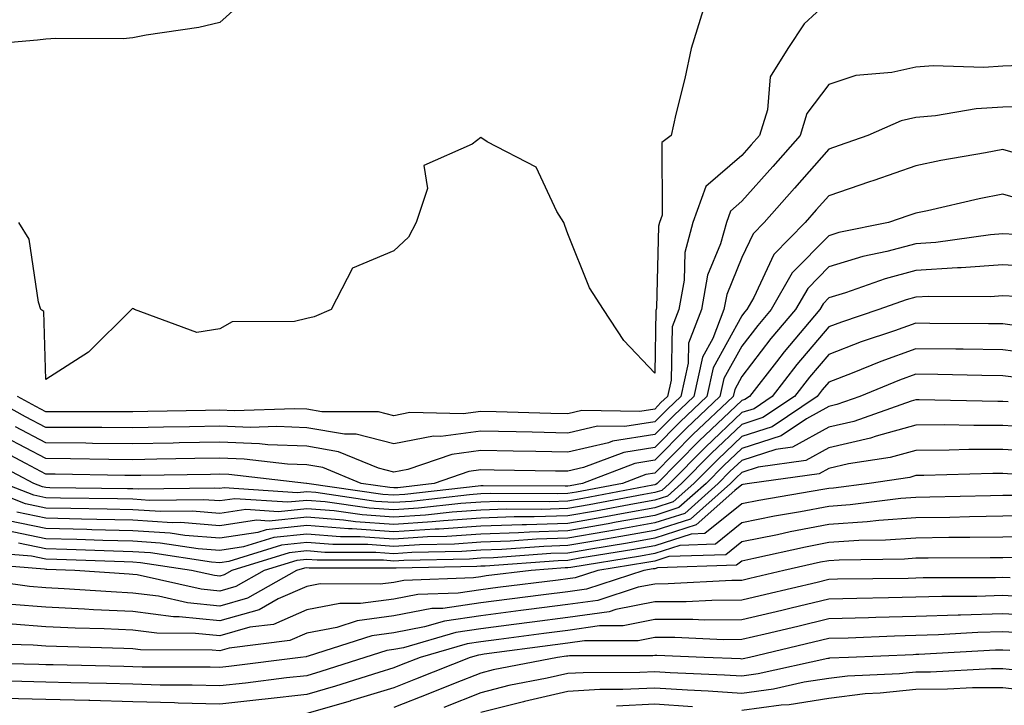
# Model space of a CAD drawing. Units: inches. Extents: x 986963 to 989603, y 7253018 to 7255658.
# Drawn here: x 988475 to 988588, y 7254756 to 7254835 of the extents above; entities that cross this region are included whole.
import ezdxf

# ---------------------------------------------------------------- set-up
doc = ezdxf.new("R2010")
doc.units = ezdxf.units.IN
doc.header["$MEASUREMENT"] = 0
doc.layers.add('Contour_98697253', color=7, linetype='Continuous', true_color=0xf662ea)

msp = doc.modelspace()

# ---------------------------------------------------------------- linework, layer by layer
at = {"layer": 'Contour_98697253'}
for points in [[(988501.74, 7254838.23, 3040), (988498.05, 7254834.89, 3040), (988495.65, 7254834.32, 3040), (988489.58, 7254833.45, 3040), (988488.05, 7254833.14, 3040), (988486.93, 7254833.04, 3040), (988479.21, 7254833.08, 3040), (988478.05, 7254832.99, 3040), (988477.09, 7254832.88, 3040), (988468.23, 7254832.1, 3040)], [(988568.05, 7254837.34, 3042), (988565.21, 7254834.76, 3042), (988563.35, 7254831.92, 3042), (988561.32, 7254828.65, 3042), (988561, 7254824.87, 3042), (988560.08, 7254821.92, 3042), (988559.12, 7254820.85, 3042), (988558.05, 7254819.63, 3042), (988553.93, 7254816.04, 3042), (988552.42, 7254811.92, 3042), (988551.5, 7254808.47, 3042), (988551.42, 7254805.29, 3042), (988550.8, 7254801.92, 3042), (988550.03, 7254799.94, 3042), (988549.94, 7254793.81, 3042), (988549.52, 7254791.92, 3042), (988548.76, 7254791.21, 3042), (988548.05, 7254790.47, 3042), (988546.34, 7254790.21, 3042), (988539.67, 7254790.3, 3042), (988538.05, 7254789.92, 3042), (988536.09, 7254789.96, 3042), (988529.83, 7254790.14, 3042), (988528.05, 7254790.18, 3042), (988526.04, 7254789.91, 3042), (988519.9, 7254790.07, 3042), (988518.05, 7254789.71, 3042), (988516.3, 7254790.17, 3042), (988509.8, 7254790.17, 3042), (988508.05, 7254790.46, 3042), (988506.65, 7254790.52, 3042), (988499.71, 7254790.26, 3042), (988498.05, 7254790.33, 3042), (988496.43, 7254790.3, 3042), (988489.78, 7254790.19, 3042), (988488.05, 7254790.16, 3042), (988486.3, 7254790.17, 3042), (988479.83, 7254790.14, 3042), (988478.05, 7254790.15, 3042), (988476.9, 7254790.77, 3042), (988474.8, 7254791.92, 3042)], [(988553.61, 7254836.36, 3041), (988552.21, 7254831.92, 3041), (988551.49, 7254828.48, 3041), (988550.48, 7254824.35, 3041), (988549.93, 7254821.92, 3041), (988548.85, 7254821.12, 3041), (988548.89, 7254812.76, 3041), (988548.59, 7254811.92, 3041), (988548.47, 7254811.5, 3041), (988548.24, 7254802.11, 3041), (988548.2, 7254801.92, 3041), (988548.16, 7254801.81, 3041), (988548.05, 7254794.59, 3041), (988544.5, 7254798.37, 3041), (988542.17, 7254801.92, 3041), (988540.54, 7254804.41, 3041), (988538.05, 7254810.61, 3041), (988537.71, 7254811.58, 3041), (988537.6, 7254811.92, 3041), (988536.79, 7254813.18, 3041), (988534.42, 7254818.29, 3041), (988528.8, 7254821.17, 3041), (988528.05, 7254821.68, 3041), (988527.06, 7254820.93, 3041), (988521.51, 7254818.46, 3041), (988521.94, 7254815.81, 3041), (988520.63, 7254811.92, 3041), (988519.75, 7254810.22, 3041), (988518.05, 7254808.67, 3041), (988513.29, 7254806.68, 3041), (988510.85, 7254801.92, 3041), (988508.91, 7254801.06, 3041), (988508.05, 7254800.9, 3041), (988506.65, 7254800.52, 3041), (988499.46, 7254800.51, 3041), (988498.05, 7254799.69, 3041), (988495.41, 7254799.28, 3041), (988488.25, 7254801.92, 3041), (988488.13, 7254802, 3041), (988488.05, 7254802.03, 3041), (988487.99, 7254801.98, 3041), (988487.89, 7254801.92, 3041), (988482.95, 7254797.02, 3041), (988478.05, 7254793.88, 3041), (988477.82, 7254801.69, 3041), (988477.49, 7254801.92, 3041), (988477.2, 7254802.77, 3041), (988476.15, 7254810.02, 3041), (988474.97, 7254811.92, 3041)], [(988590.02, 7254829.95, 3043), (988588.05, 7254829.89, 3043), (988585.88, 7254829.75, 3043), (988580.04, 7254829.93, 3043), (988578.05, 7254829.78, 3043), (988575.29, 7254829.16, 3043), (988571.17, 7254828.8, 3043), (988568.05, 7254827.79, 3043), (988565.53, 7254824.44, 3043), (988564.75, 7254821.92, 3043), (988561.61, 7254818.36, 3043), (988558.05, 7254814.36, 3043), (988556.74, 7254813.23, 3043), (988556.27, 7254811.92, 3043), (988555.61, 7254809.48, 3043), (988554.11, 7254805.86, 3043), (988553.4, 7254801.92, 3043), (988551.92, 7254798.05, 3043), (988551.88, 7254795.75, 3043), (988551.03, 7254791.92, 3043), (988549.5, 7254790.47, 3043), (988548.05, 7254789.01, 3043), (988544.6, 7254788.47, 3043), (988541.46, 7254788.51, 3043), (988538.05, 7254787.72, 3043), (988533.94, 7254787.81, 3043), (988532.11, 7254787.86, 3043), (988528.05, 7254787.95, 3043), (988523.46, 7254787.33, 3043), (988522.62, 7254787.35, 3043), (988518.05, 7254786.46, 3043), (988513.72, 7254787.59, 3043), (988512.38, 7254787.59, 3043), (988508.05, 7254788.33, 3043), (988504.6, 7254788.47, 3043), (988501.6, 7254788.37, 3043), (988498.05, 7254788.49, 3043), (988494.56, 7254788.43, 3043), (988491.59, 7254788.38, 3043), (988488.05, 7254788.33, 3043), (988484.49, 7254788.36, 3043), (988481.63, 7254788.34, 3043), (988478.05, 7254788.37, 3043), (988475.73, 7254789.6, 3043), (988471.52, 7254791.92, 3043)], [(988591.4, 7254825.27, 3044), (988588.05, 7254825.16, 3044), (988585, 7254824.97, 3044), (988580.3, 7254824.17, 3044), (988578.05, 7254823.99, 3044), (988576.36, 7254823.61, 3044), (988572.55, 7254821.92, 3044), (988569.22, 7254820.75, 3044), (988568.05, 7254820.35, 3044), (988564.1, 7254815.87, 3044), (988560.6, 7254811.92, 3044), (988559.34, 7254810.63, 3044), (988558.05, 7254807.88, 3044), (988556.31, 7254803.66, 3044), (988556, 7254801.92, 3044), (988554.72, 7254798.59, 3044), (988553.54, 7254796.43, 3044), (988552.53, 7254791.92, 3044), (988550.23, 7254789.74, 3044), (988548.05, 7254787.54, 3044), (988543.19, 7254786.78, 3044), (988542.73, 7254786.6, 3044), (988538.05, 7254785.51, 3044), (988534.38, 7254785.59, 3044), (988531.76, 7254785.63, 3044), (988528.05, 7254785.71, 3044), (988524.71, 7254785.26, 3044), (988519.66, 7254783.53, 3044), (988518.05, 7254783.21, 3044), (988516.3, 7254783.67, 3044), (988511.7, 7254785.57, 3044), (988508.05, 7254786.2, 3044), (988503.59, 7254786.38, 3044), (988502.62, 7254786.49, 3044), (988498.05, 7254786.66, 3044), (988493.39, 7254786.58, 3044), (988492.7, 7254786.57, 3044), (988488.05, 7254786.49, 3044), (988483.44, 7254786.53, 3044), (988482.67, 7254786.54, 3044), (988478.05, 7254786.58, 3044), (988474.56, 7254788.43, 3044)], [(988590.31, 7254819.66, 3045), (988588.05, 7254820.31, 3045), (988586.05, 7254819.92, 3045), (988580.94, 7254819.03, 3045), (988578.05, 7254818.43, 3045), (988573.22, 7254816.75, 3045), (988572.72, 7254816.59, 3045), (988568.05, 7254815, 3045), (988566.61, 7254813.36, 3045), (988565.34, 7254811.92, 3045), (988561.73, 7254808.24, 3045), (988559.43, 7254803.3, 3045), (988558.64, 7254801.92, 3045), (988558.37, 7254801.6, 3045), (988558.05, 7254801.19, 3045), (988554.77, 7254795.2, 3045), (988554.04, 7254791.92, 3045), (988550.96, 7254789.01, 3045), (988548.05, 7254786.06, 3045), (988544.47, 7254785.5, 3045), (988539.87, 7254783.74, 3045), (988538.05, 7254783.32, 3045), (988536.62, 7254783.35, 3045), (988529.57, 7254783.44, 3045), (988528.05, 7254783.48, 3045), (988526.67, 7254783.3, 3045), (988522.68, 7254781.92, 3045), (988518.53, 7254781.44, 3045), (988518.05, 7254781.41, 3045), (988517.58, 7254781.45, 3045), (988514.29, 7254781.92, 3045), (988509.88, 7254783.75, 3045), (988508.05, 7254784.06, 3045), (988505.82, 7254784.15, 3045), (988500.85, 7254784.72, 3045), (988498.05, 7254784.83, 3045), (988495.19, 7254784.78, 3045), (988490.83, 7254784.7, 3045), (988488.05, 7254784.65, 3045), (988485.29, 7254784.68, 3045), (988480.89, 7254784.76, 3045), (988478.05, 7254784.79, 3045), (988473.39, 7254787.26, 3045)], [(988590.58, 7254814.45, 3046), (988588.05, 7254815.16, 3046), (988585.34, 7254814.63, 3046), (988579.4, 7254813.27, 3046), (988578.05, 7254812.99, 3046), (988577.25, 7254812.72, 3046), (988574.89, 7254811.92, 3046), (988569.21, 7254810.76, 3046), (988568.05, 7254810.4, 3046), (988563.85, 7254806.12, 3046), (988561.43, 7254801.92, 3046), (988559.89, 7254800.08, 3046), (988558.05, 7254797.71, 3046), (988556, 7254793.97, 3046), (988555.54, 7254791.92, 3046), (988551.69, 7254788.28, 3046), (988548.05, 7254784.59, 3046), (988545.75, 7254784.22, 3046), (988539.73, 7254781.92, 3046), (988538.31, 7254781.66, 3046), (988538.05, 7254781.61, 3046), (988537.73, 7254781.6, 3046), (988528.32, 7254781.65, 3046), (988528.05, 7254781.64, 3046), (988527.75, 7254781.62, 3046), (988519.32, 7254780.65, 3046), (988518.05, 7254780.57, 3046), (988516.79, 7254780.66, 3046), (988508.05, 7254781.92, 3046), (988508.03, 7254781.92, 3046), (988499.09, 7254782.96, 3046), (988498.05, 7254782.99, 3046), (988497, 7254782.97, 3046), (988488.97, 7254782.84, 3046), (988488.05, 7254782.83, 3046), (988487.14, 7254782.83, 3046), (988479.12, 7254782.99, 3046), (988478.05, 7254782.99, 3046), (988475.75, 7254784.22, 3046), (988472.21, 7254786.08, 3046)], [(988589.45, 7254810.52, 3047), (988588.05, 7254810.6, 3047), (988586.63, 7254810.5, 3047), (988580.36, 7254809.61, 3047), (988578.05, 7254809.46, 3047), (988574.72, 7254808.59, 3047), (988571.96, 7254808.01, 3047), (988568.05, 7254806.82, 3047), (988565.62, 7254804.35, 3047), (988564.21, 7254801.92, 3047), (988561.4, 7254798.57, 3047), (988558.05, 7254794.23, 3047), (988557.23, 7254792.74, 3047), (988557.05, 7254791.92, 3047), (988552.42, 7254787.55, 3047), (988548.05, 7254783.11, 3047), (988547.01, 7254782.96, 3047), (988544.33, 7254781.92, 3047), (988539.05, 7254780.92, 3047), (988538.05, 7254780.76, 3047), (988536.85, 7254780.72, 3047), (988529.21, 7254780.76, 3047), (988528.05, 7254780.72, 3047), (988526.76, 7254780.63, 3047), (988520.1, 7254779.87, 3047), (988518.05, 7254779.73, 3047), (988516, 7254779.87, 3047), (988509.1, 7254780.87, 3047), (988508.05, 7254780.95, 3047), (988506.97, 7254780.84, 3047), (988498.56, 7254781.41, 3047), (988498.05, 7254781.33, 3047), (988497.5, 7254781.37, 3047), (988488.7, 7254781.27, 3047), (988488.05, 7254781.31, 3047), (988487.45, 7254781.32, 3047), (988478.53, 7254781.44, 3047), (988478.05, 7254781.45, 3047), (988477.66, 7254781.53, 3047), (988476.68, 7254781.92, 3047), (988471.03, 7254784.9, 3047)], [(988592.89, 7254806.76, 3048), (988588.05, 7254807.05, 3048), (988583.27, 7254806.7, 3048), (988582.83, 7254806.7, 3048), (988578.05, 7254806.39, 3048), (988574.51, 7254805.46, 3048), (988569.97, 7254803.84, 3048), (988568.05, 7254803.26, 3048), (988567.39, 7254802.58, 3048), (988567.01, 7254801.92, 3048), (988562.92, 7254797.05, 3048), (988562.02, 7254795.89, 3048), (988558.92, 7254791.92, 3048), (988558.4, 7254791.57, 3048), (988558.05, 7254791.46, 3048), (988553.15, 7254786.82, 3048), (988548.31, 7254781.92, 3048), (988548.18, 7254781.79, 3048), (988548.05, 7254781.75, 3048), (988547.84, 7254781.71, 3048), (988539.77, 7254780.2, 3048), (988538.05, 7254779.9, 3048), (988535.96, 7254779.83, 3048), (988530.1, 7254779.87, 3048), (988528.05, 7254779.79, 3048), (988525.76, 7254779.63, 3048), (988520.89, 7254779.08, 3048), (988518.05, 7254778.89, 3048), (988515.22, 7254779.09, 3048), (988510.15, 7254779.82, 3048), (988508.05, 7254779.98, 3048), (988505.89, 7254779.76, 3048), (988499.8, 7254780.17, 3048), (988498.05, 7254779.91, 3048), (988496.18, 7254780.05, 3048), (988489.99, 7254779.98, 3048), (988488.05, 7254780.1, 3048), (988486.28, 7254780.15, 3048), (988479.74, 7254780.23, 3048), (988478.05, 7254780.28, 3048), (988476.69, 7254780.56, 3048), (988473.25, 7254781.92, 3048)], [(988589.53, 7254803.4, 3049), (988588.05, 7254803.49, 3049), (988586.59, 7254803.38, 3049), (988579.55, 7254803.42, 3049), (988578.05, 7254803.34, 3049), (988576.93, 7254803.04, 3049), (988573.81, 7254801.92, 3049), (988569.49, 7254800.48, 3049), (988568.05, 7254799.93, 3049), (988564.38, 7254795.59, 3049), (988561.52, 7254791.92, 3049), (988559.45, 7254790.52, 3049), (988558.05, 7254790.08, 3049), (988553.86, 7254786.11, 3049), (988549.72, 7254781.92, 3049), (988548.84, 7254781.13, 3049), (988548.05, 7254780.88, 3049), (988546.78, 7254780.65, 3049), (988540.5, 7254779.47, 3049), (988538.05, 7254779.05, 3049), (988535.08, 7254778.95, 3049), (988531, 7254778.97, 3049), (988528.05, 7254778.87, 3049), (988524.77, 7254778.64, 3049), (988521.68, 7254778.29, 3049), (988518.05, 7254778.05, 3049), (988514.43, 7254778.3, 3049), (988511.2, 7254778.77, 3049), (988508.05, 7254779.01, 3049), (988504.81, 7254778.68, 3049), (988501.03, 7254778.94, 3049), (988498.05, 7254778.49, 3049), (988494.87, 7254778.74, 3049), (988491.28, 7254778.69, 3049), (988488.05, 7254778.9, 3049), (988485.1, 7254778.97, 3049), (988480.94, 7254779.03, 3049), (988478.05, 7254779.1, 3049), (988475.72, 7254779.59, 3049), (988469.8, 7254781.92, 3049)], [(988589.95, 7254800.02, 3050), (988588.05, 7254800.26, 3050), (988586.41, 7254800.28, 3050), (988579.65, 7254800.32, 3050), (988578.05, 7254800.34, 3050), (988575.59, 7254799.46, 3050), (988571.78, 7254798.19, 3050), (988568.05, 7254796.74, 3050), (988565.84, 7254794.13, 3050), (988564.11, 7254791.92, 3050), (988560.48, 7254789.49, 3050), (988558.05, 7254788.71, 3050), (988554.56, 7254785.41, 3050), (988551.13, 7254781.92, 3050), (988549.5, 7254780.47, 3050), (988548.05, 7254780.01, 3050), (988545.72, 7254779.59, 3050), (988541.22, 7254778.75, 3050), (988538.05, 7254778.19, 3050), (988534.2, 7254778.07, 3050), (988531.89, 7254778.08, 3050), (988528.05, 7254777.95, 3050), (988523.77, 7254777.64, 3050), (988522.47, 7254777.5, 3050), (988518.05, 7254777.21, 3050), (988513.65, 7254777.52, 3050), (988512.26, 7254777.71, 3050), (988508.05, 7254778.04, 3050), (988503.73, 7254777.6, 3050), (988502.27, 7254777.7, 3050), (988498.05, 7254777.07, 3050), (988493.55, 7254777.42, 3050), (988492.57, 7254777.4, 3050), (988488.05, 7254777.69, 3050), (988483.93, 7254777.8, 3050), (988482.15, 7254777.82, 3050), (988478.05, 7254777.93, 3050), (988474.74, 7254778.61, 3050)], [(988592.8, 7254796.67, 3051), (988588.05, 7254797.27, 3051), (988583.47, 7254797.34, 3051), (988582.63, 7254797.34, 3051), (988578.05, 7254797.41, 3051), (988574.01, 7254795.96, 3051), (988570.74, 7254794.61, 3051), (988568.05, 7254793.56, 3051), (988567.3, 7254792.67, 3051), (988566.71, 7254791.92, 3051), (988561.53, 7254788.44, 3051), (988558.05, 7254787.33, 3051), (988555.28, 7254784.69, 3051), (988552.53, 7254781.92, 3051), (988550.16, 7254779.81, 3051), (988548.05, 7254779.13, 3051), (988544.65, 7254778.52, 3051), (988541.96, 7254778.01, 3051), (988538.05, 7254777.34, 3051), (988533.31, 7254777.18, 3051), (988532.79, 7254777.18, 3051), (988528.05, 7254777.02, 3051), (988523.28, 7254776.69, 3051), (988522.81, 7254776.68, 3051), (988518.05, 7254776.37, 3051), (988513.27, 7254776.7, 3051), (988512.83, 7254776.7, 3051), (988508.05, 7254777.08, 3051), (988503.37, 7254776.6, 3051), (988502.43, 7254776.3, 3051), (988498.05, 7254775.65, 3051), (988494.02, 7254775.95, 3051), (988492.34, 7254776.21, 3051), (988488.05, 7254776.49, 3051), (988483.36, 7254776.61, 3051), (988482.76, 7254776.63, 3051), (988478.05, 7254776.74, 3051), (988473.76, 7254777.63, 3051)], [(988590.15, 7254794.02, 3052), (988588.05, 7254794.28, 3052), (988585.65, 7254794.32, 3052), (988580.57, 7254794.44, 3052), (988578.05, 7254794.48, 3052), (988576.17, 7254793.8, 3052), (988571.61, 7254791.92, 3052), (988568.98, 7254790.99, 3052), (988568.05, 7254790.78, 3052), (988565.49, 7254789.36, 3052), (988562.57, 7254787.4, 3052), (988558.05, 7254785.95, 3052), (988555.98, 7254783.99, 3052), (988553.94, 7254781.92, 3052), (988550.82, 7254779.15, 3052), (988548.05, 7254778.26, 3052), (988543.59, 7254777.46, 3052), (988542.68, 7254777.29, 3052), (988538.05, 7254776.49, 3052), (988533.63, 7254776.34, 3052), (988532.38, 7254776.25, 3052), (988528.05, 7254776.1, 3052), (988524.14, 7254775.83, 3052), (988521.91, 7254775.78, 3052), (988518.05, 7254775.53, 3052), (988514.17, 7254775.8, 3052), (988511.93, 7254775.8, 3052), (988508.05, 7254776.11, 3052), (988504.25, 7254775.72, 3052), (988500.76, 7254774.63, 3052), (988498.05, 7254774.22, 3052), (988495.55, 7254774.42, 3052), (988491.21, 7254775.08, 3052), (988488.05, 7254775.28, 3052), (988484.6, 7254775.37, 3052), (988481.61, 7254775.48, 3052), (988478.05, 7254775.57, 3052), (988473.45, 7254776.52, 3052)], [(988588.67, 7254791.3, 3053), (988588.05, 7254791.34, 3053), (988587.47, 7254791.34, 3053), (988578.42, 7254791.55, 3053), (988578.05, 7254791.55, 3053), (988577.53, 7254791.4, 3053), (988570.91, 7254789.06, 3053), (988568.05, 7254788.4, 3053), (988563.87, 7254786.1, 3053), (988561.96, 7254785.83, 3053), (988558.05, 7254784.58, 3053), (988556.68, 7254783.29, 3053), (988555.34, 7254781.92, 3053), (988551.49, 7254778.48, 3053), (988548.05, 7254777.38, 3053), (988543.41, 7254776.56, 3053), (988542.54, 7254776.41, 3053), (988538.05, 7254775.63, 3053), (988534.46, 7254775.51, 3053), (988531.42, 7254775.29, 3053), (988528.05, 7254775.17, 3053), (988525.01, 7254774.96, 3053), (988521.01, 7254774.88, 3053), (988518.05, 7254774.69, 3053), (988515.07, 7254774.9, 3053), (988511.03, 7254774.9, 3053), (988508.05, 7254775.13, 3053), (988505.13, 7254774.84, 3053), (988499.09, 7254772.96, 3053), (988498.05, 7254772.81, 3053), (988497.09, 7254772.88, 3053), (988490.08, 7254773.95, 3053), (988488.05, 7254774.08, 3053), (988485.83, 7254774.14, 3053), (988480.46, 7254774.33, 3053), (988478.05, 7254774.4, 3053), (988474.92, 7254775.05, 3053)], [(988591.61, 7254788.36, 3054), (988588.05, 7254788.59, 3054), (988584.7, 7254788.57, 3054), (988581.32, 7254788.65, 3054), (988578.05, 7254788.64, 3054), (988573.48, 7254787.35, 3054), (988572.84, 7254787.13, 3054), (988568.05, 7254786.03, 3054), (988565.4, 7254784.57, 3054), (988559.93, 7254783.8, 3054), (988558.05, 7254783.2, 3054), (988557.4, 7254782.57, 3054), (988556.74, 7254781.92, 3054), (988552.14, 7254777.83, 3054), (988548.05, 7254776.5, 3054), (988544.15, 7254775.82, 3054), (988541.51, 7254775.38, 3054), (988538.05, 7254774.78, 3054), (988535.28, 7254774.69, 3054), (988530.46, 7254774.33, 3054), (988528.05, 7254774.24, 3054), (988525.87, 7254774.1, 3054), (988520.11, 7254773.98, 3054), (988518.05, 7254773.85, 3054), (988515.98, 7254773.99, 3054), (988510.13, 7254774, 3054), (988508.05, 7254774.17, 3054), (988506.01, 7254773.96, 3054), (988499.45, 7254771.92, 3054), (988498.56, 7254771.41, 3054), (988498.05, 7254771.28, 3054), (988497.46, 7254771.33, 3054), (988494.82, 7254771.92, 3054), (988488.95, 7254772.82, 3054), (988488.05, 7254772.88, 3054), (988487.07, 7254772.9, 3054), (988479.32, 7254773.19, 3054), (988478.05, 7254773.22, 3054), (988476.41, 7254773.56, 3054), (988470.2, 7254774.07, 3054)], [(988591.72, 7254785.59, 3055), (988588.05, 7254785.84, 3055), (988584.15, 7254785.82, 3055), (988581.88, 7254785.75, 3055), (988578.05, 7254785.73, 3055), (988575.08, 7254784.89, 3055), (988570.31, 7254784.18, 3055), (988568.05, 7254783.66, 3055), (988566.93, 7254783.04, 3055), (988558.93, 7254781.92, 3055), (988558.18, 7254781.79, 3055), (988558.05, 7254781.76, 3055), (988557.25, 7254781.12, 3055), (988552.81, 7254777.16, 3055), (988548.05, 7254775.63, 3055), (988544.91, 7254775.06, 3055), (988540.48, 7254774.35, 3055), (988538.05, 7254773.93, 3055), (988536.11, 7254773.86, 3055), (988529.51, 7254773.38, 3055), (988528.05, 7254773.33, 3055), (988526.74, 7254773.23, 3055), (988519.21, 7254773.08, 3055), (988518.05, 7254773.01, 3055), (988516.88, 7254773.09, 3055), (988509.23, 7254773.1, 3055), (988508.05, 7254773.2, 3055), (988506.89, 7254773.08, 3055), (988503.16, 7254771.92, 3055), (988499.9, 7254770.07, 3055), (988498.05, 7254769.56, 3055), (988495.9, 7254769.77, 3055), (988488.56, 7254771.41, 3055), (988488.05, 7254771.47, 3055), (988487.62, 7254771.49, 3055), (988481.39, 7254771.92, 3055), (988478.17, 7254772.04, 3055), (988478.05, 7254772.05, 3055), (988477.89, 7254772.08, 3055), (988468.95, 7254772.82, 3055)], [(988589.13, 7254783, 3056), (988588.05, 7254783.08, 3056), (988586.9, 7254783.07, 3056), (988578.95, 7254782.82, 3056), (988578.05, 7254782.82, 3056), (988577.35, 7254782.62, 3056), (988572.69, 7254781.92, 3056), (988568.57, 7254781.4, 3056), (988568.05, 7254781.36, 3056), (988567.37, 7254781.24, 3056), (988560, 7254779.97, 3056), (988558.05, 7254779.58, 3056), (988553.81, 7254776.16, 3056), (988552.23, 7254776.1, 3056), (988548.05, 7254774.75, 3056), (988545.65, 7254774.32, 3056), (988539.45, 7254773.32, 3056), (988538.05, 7254773.07, 3056), (988536.94, 7254773.03, 3056), (988528.55, 7254772.42, 3056), (988528.05, 7254772.4, 3056), (988527.6, 7254772.37, 3056), (988518.31, 7254772.18, 3056), (988518.05, 7254772.17, 3056), (988517.79, 7254772.18, 3056), (988508.33, 7254772.2, 3056), (988508.05, 7254772.23, 3056), (988507.77, 7254772.2, 3056), (988506.87, 7254771.92, 3056), (988501.23, 7254768.74, 3056), (988498.05, 7254767.84, 3056), (988494.35, 7254768.22, 3056), (988491.01, 7254768.96, 3056), (988488.05, 7254769.33, 3056), (988485.58, 7254769.45, 3056), (988480.15, 7254769.82, 3056), (988478.05, 7254769.92, 3056), (988476.2, 7254770.07, 3056), (988468.84, 7254771.13, 3056)], [(988589.42, 7254780.55, 3057), (988588.05, 7254780.54, 3057), (988586.64, 7254780.51, 3057), (988579.64, 7254780.33, 3057), (988578.05, 7254780.31, 3057), (988576.31, 7254780.18, 3057), (988570.52, 7254779.45, 3057), (988568.05, 7254779.28, 3057), (988564.79, 7254778.66, 3057), (988561.82, 7254778.15, 3057), (988558.05, 7254777.39, 3057), (988555.02, 7254774.95, 3057), (988550.94, 7254774.81, 3057), (988548.05, 7254773.88, 3057), (988546.39, 7254773.58, 3057), (988538.41, 7254772.28, 3057), (988538.05, 7254772.22, 3057), (988537.76, 7254772.21, 3057), (988533.83, 7254771.92, 3057), (988528.68, 7254771.29, 3057), (988528.05, 7254771.2, 3057), (988527.21, 7254771.08, 3057), (988519.19, 7254770.78, 3057), (988518.05, 7254770.56, 3057), (988516.48, 7254770.35, 3057), (988509.59, 7254770.38, 3057), (988508.05, 7254770.09, 3057), (988504.78, 7254768.65, 3057), (988502.57, 7254767.4, 3057), (988498.05, 7254766.13, 3057), (988493.37, 7254766.6, 3057), (988492.73, 7254766.6, 3057), (988488.05, 7254767.19, 3057), (988483.53, 7254767.4, 3057), (988482.49, 7254767.48, 3057), (988478.05, 7254767.69, 3057), (988474.13, 7254768, 3057)], [(988591.77, 7254778.2, 3058), (988588.05, 7254778.15, 3058), (988584.23, 7254778.1, 3058), (988581.94, 7254778.03, 3058), (988578.05, 7254777.97, 3058), (988573.79, 7254777.66, 3058), (988572.47, 7254777.5, 3058), (988568.05, 7254777.2, 3058), (988563.62, 7254776.35, 3058), (988562.16, 7254776.03, 3058), (988558.05, 7254775.2, 3058), (988556.23, 7254773.74, 3058), (988549.65, 7254773.52, 3058), (988548.05, 7254773, 3058), (988547.13, 7254772.84, 3058), (988541.49, 7254771.92, 3058), (988538.89, 7254771.08, 3058), (988538.05, 7254770.96, 3058), (988536.95, 7254770.82, 3058), (988530.01, 7254769.96, 3058), (988528.05, 7254769.7, 3058), (988525.46, 7254769.33, 3058), (988520.81, 7254769.16, 3058), (988518.05, 7254768.63, 3058), (988514.24, 7254768.11, 3058), (988511.85, 7254768.12, 3058), (988508.05, 7254767.41, 3058), (988504.24, 7254765.73, 3058), (988501.52, 7254765.39, 3058), (988498.05, 7254764.41, 3058), (988495.28, 7254764.69, 3058), (988490.83, 7254764.7, 3058), (988488.05, 7254765.05, 3058), (988484.76, 7254765.21, 3058), (988481.43, 7254765.3, 3058), (988478.05, 7254765.46, 3058), (988474.2, 7254765.77, 3058)], [(988591.96, 7254775.83, 3059), (988588.05, 7254775.77, 3059), (988584.26, 7254775.71, 3059), (988581.84, 7254775.71, 3059), (988578.05, 7254775.65, 3059), (988574.57, 7254775.4, 3059), (988571.48, 7254775.35, 3059), (988568.05, 7254775.12, 3059), (988565.36, 7254774.61, 3059), (988559.42, 7254773.29, 3059), (988558.05, 7254773.01, 3059), (988557.44, 7254772.53, 3059), (988548.35, 7254772.22, 3059), (988548.05, 7254772.13, 3059), (988547.87, 7254772.1, 3059), (988546.79, 7254771.92, 3059), (988540.19, 7254769.78, 3059), (988538.05, 7254769.48, 3059), (988535.26, 7254769.13, 3059), (988531.33, 7254768.64, 3059), (988528.05, 7254768.22, 3059), (988523.7, 7254767.57, 3059), (988522.43, 7254767.54, 3059), (988518.05, 7254766.7, 3059), (988513.84, 7254766.13, 3059), (988511.51, 7254765.38, 3059), (988508.05, 7254764.72, 3059), (988506.11, 7254763.86, 3059), (988499.12, 7254762.99, 3059), (988498.05, 7254762.69, 3059), (988497.19, 7254762.78, 3059), (988488.93, 7254762.8, 3059), (988488.05, 7254762.92, 3059), (988487.01, 7254762.96, 3059), (988479.3, 7254763.17, 3059), (988478.05, 7254763.23, 3059), (988476.62, 7254763.35, 3059), (988469.67, 7254763.54, 3059)], [(988589.53, 7254773.4, 3060), (988588.05, 7254773.38, 3060), (988586.6, 7254773.37, 3060), (988579.47, 7254773.34, 3060), (988578.05, 7254773.32, 3060), (988576.75, 7254773.22, 3060), (988569.25, 7254773.12, 3060), (988568.05, 7254773.04, 3060), (988567.1, 7254772.87, 3060), (988562.86, 7254771.92, 3060), (988558.97, 7254771, 3060), (988558.05, 7254770.78, 3060), (988556.91, 7254770.78, 3060), (988549.6, 7254770.37, 3060), (988548.05, 7254770.36, 3060), (988546.12, 7254769.99, 3060), (988541.49, 7254768.48, 3060), (988538.05, 7254768, 3060), (988533.56, 7254767.43, 3060), (988532.66, 7254767.31, 3060), (988528.05, 7254766.72, 3060), (988523.86, 7254766.11, 3060), (988521.57, 7254765.44, 3060), (988518.05, 7254764.77, 3060), (988515.54, 7254764.43, 3060), (988508.2, 7254762.07, 3060), (988508.05, 7254762.04, 3060), (988507.97, 7254762, 3060), (988507.32, 7254761.92, 3060), (988499.09, 7254760.88, 3060), (988498.05, 7254760.77, 3060), (988496.93, 7254760.8, 3060), (988489.15, 7254760.82, 3060), (988488.05, 7254760.85, 3060), (988487.01, 7254760.88, 3060), (988478.9, 7254761.07, 3060), (988478.05, 7254761.09, 3060), (988477.24, 7254761.11, 3060), (988468.66, 7254761.31, 3060)], [(988588.9, 7254771.07, 3061), (988588.05, 7254771.12, 3061), (988587.22, 7254771.09, 3061), (988578.9, 7254771.07, 3061), (988578.05, 7254771.04, 3061), (988577.15, 7254771.02, 3061), (988569.06, 7254770.91, 3061), (988568.05, 7254770.88, 3061), (988566.69, 7254770.56, 3061), (988560.8, 7254769.17, 3061), (988558.05, 7254768.51, 3061), (988554.62, 7254768.49, 3061), (988551.64, 7254768.33, 3061), (988548.05, 7254768.32, 3061), (988543.57, 7254767.44, 3061), (988542.79, 7254767.18, 3061), (988538.05, 7254766.52, 3061), (988533.97, 7254766, 3061), (988531.85, 7254765.72, 3061), (988528.05, 7254765.23, 3061), (988525.17, 7254764.8, 3061), (988519.18, 7254763.05, 3061), (988518.05, 7254762.84, 3061), (988517.25, 7254762.72, 3061), (988514.74, 7254761.92, 3061), (988509.67, 7254760.3, 3061), (988508.05, 7254759.83, 3061), (988505.71, 7254759.58, 3061), (988500.99, 7254758.98, 3061), (988498.05, 7254758.67, 3061), (988494.88, 7254758.75, 3061), (988491.21, 7254758.76, 3061), (988488.05, 7254758.84, 3061), (988485.05, 7254758.92, 3061), (988480.95, 7254759.02, 3061), (988478.05, 7254759.1, 3061), (988475.3, 7254759.17, 3061), (988470.7, 7254759.27, 3061)], [(988591.11, 7254768.86, 3062), (988588.05, 7254769.03, 3062), (988585.07, 7254768.94, 3062), (988581.04, 7254768.93, 3062), (988578.05, 7254768.84, 3062), (988574.89, 7254768.76, 3062), (988571.26, 7254768.71, 3062), (988568.05, 7254768.62, 3062), (988563.72, 7254767.59, 3062), (988562.64, 7254767.33, 3062), (988558.05, 7254766.25, 3062), (988553.74, 7254766.23, 3062), (988552.42, 7254766.29, 3062), (988548.05, 7254766.27, 3062), (988544.42, 7254765.55, 3062), (988541.68, 7254765.55, 3062), (988538.05, 7254765.04, 3062), (988535.29, 7254764.68, 3062), (988530.13, 7254764, 3062), (988528.05, 7254763.74, 3062), (988526.47, 7254763.5, 3062), (988521.08, 7254761.92, 3062), (988518.91, 7254761.06, 3062), (988518.05, 7254760.72, 3062), (988516.33, 7254760.2, 3062), (988511.36, 7254758.61, 3062), (988508.05, 7254757.65, 3062), (988503.26, 7254757.13, 3062), (988502.89, 7254757.08, 3062), (988498.05, 7254756.56, 3062), (988493.28, 7254756.69, 3062), (988492.84, 7254756.71, 3062), (988488.05, 7254756.83, 3062), (988483.1, 7254756.97, 3062), (988483, 7254756.97, 3062), (988478.05, 7254757.1, 3062), (988473.34, 7254757.21, 3062)], [(988592.82, 7254766.69, 3063), (988588.05, 7254766.95, 3063), (988583.17, 7254766.8, 3063), (988582.92, 7254766.79, 3063), (988578.05, 7254766.65, 3063), (988573.45, 7254766.52, 3063), (988572.61, 7254766.48, 3063), (988568.05, 7254766.35, 3063), (988564.47, 7254765.5, 3063), (988560.75, 7254764.62, 3063), (988558.05, 7254763.98, 3063), (988556, 7254763.97, 3063), (988550.35, 7254764.22, 3063), (988548.05, 7254764.21, 3063), (988546.13, 7254763.84, 3063), (988539.95, 7254763.82, 3063), (988538.05, 7254763.56, 3063), (988536.59, 7254763.38, 3063), (988528.42, 7254762.29, 3063), (988528.05, 7254762.24, 3063), (988527.77, 7254762.2, 3063), (988526.82, 7254761.92, 3063), (988520.54, 7254759.43, 3063), (988518.05, 7254758.44, 3063), (988513.06, 7254756.93, 3063), (988513.05, 7254756.92, 3063), (988508.05, 7254755.47, 3063)], [(988590.84, 7254764.71, 3064), (988588.05, 7254764.86, 3064), (988585.19, 7254764.78, 3064), (988580.66, 7254764.53, 3064), (988578.05, 7254764.45, 3064), (988575.59, 7254764.38, 3064), (988570.28, 7254764.15, 3064), (988568.05, 7254764.09, 3064), (988566.3, 7254763.67, 3064), (988558.93, 7254761.92, 3064), (988558.21, 7254761.76, 3064), (988558.05, 7254761.73, 3064), (988557.88, 7254761.75, 3064), (988553.72, 7254761.92, 3064), (988548.3, 7254762.17, 3064), (988548.05, 7254762.16, 3064), (988547.84, 7254762.13, 3064), (988538.24, 7254762.11, 3064), (988538.05, 7254762.08, 3064), (988537.91, 7254762.06, 3064), (988536.85, 7254761.92, 3064), (988529.48, 7254760.49, 3064), (988528.05, 7254760.13, 3064), (988525.09, 7254758.96, 3064), (988522.17, 7254757.8, 3064), (988518.05, 7254756.17, 3064)], [(988588.86, 7254762.73, 3065), (988588.05, 7254762.78, 3065), (988587.22, 7254762.75, 3065), (988578.39, 7254762.26, 3065), (988578.05, 7254762.25, 3065), (988577.73, 7254762.24, 3065), (988570.32, 7254761.92, 3065), (988568.14, 7254761.83, 3065), (988568.05, 7254761.82, 3065), (988567.93, 7254761.8, 3065), (988559.94, 7254760.03, 3065), (988558.05, 7254759.77, 3065), (988556.04, 7254759.91, 3065), (988549.81, 7254760.16, 3065), (988548.05, 7254760.28, 3065), (988546.32, 7254760.19, 3065), (988539.8, 7254760.17, 3065), (988538.05, 7254760.08, 3065), (988535.66, 7254759.53, 3065), (988531.28, 7254758.69, 3065), (988528.05, 7254757.86, 3065), (988523.79, 7254756.18, 3065)], [(988589.51, 7254760.46, 3066), (988588.05, 7254760.62, 3066), (988586.75, 7254760.62, 3066), (988579.73, 7254760.24, 3066), (988578.05, 7254760.24, 3066), (988576.17, 7254760.04, 3066), (988570.19, 7254759.78, 3066), (988568.05, 7254759.52, 3066), (988565.2, 7254759.07, 3066), (988561.68, 7254758.29, 3066), (988558.05, 7254757.8, 3066), (988554.19, 7254758.06, 3066), (988551.81, 7254758.16, 3066), (988548.05, 7254758.41, 3066), (988544.36, 7254758.23, 3066), (988541.74, 7254758.23, 3066), (988538.05, 7254758.02, 3066), (988533.09, 7254756.88, 3066), (988532.97, 7254756.84, 3066), (988528.05, 7254755.59, 3066)], [(988591.99, 7254757.98, 3067), (988588.05, 7254758.43, 3067), (988584.55, 7254758.42, 3067), (988581.7, 7254758.27, 3067), (988578.05, 7254758.26, 3067), (988573.94, 7254757.81, 3067), (988572.23, 7254757.74, 3067), (988568.05, 7254757.21, 3067), (988563.48, 7254756.49, 3067), (988562.56, 7254756.43, 3067), (988558.05, 7254755.83, 3067)], [(988552.39, 7254756.26, 3067), (988548.05, 7254756.55, 3067), (988543.65, 7254756.32, 3067)]]:
    msp.add_polyline3d(points, dxfattribs=at)

doc.saveas('drawing.dxf')
